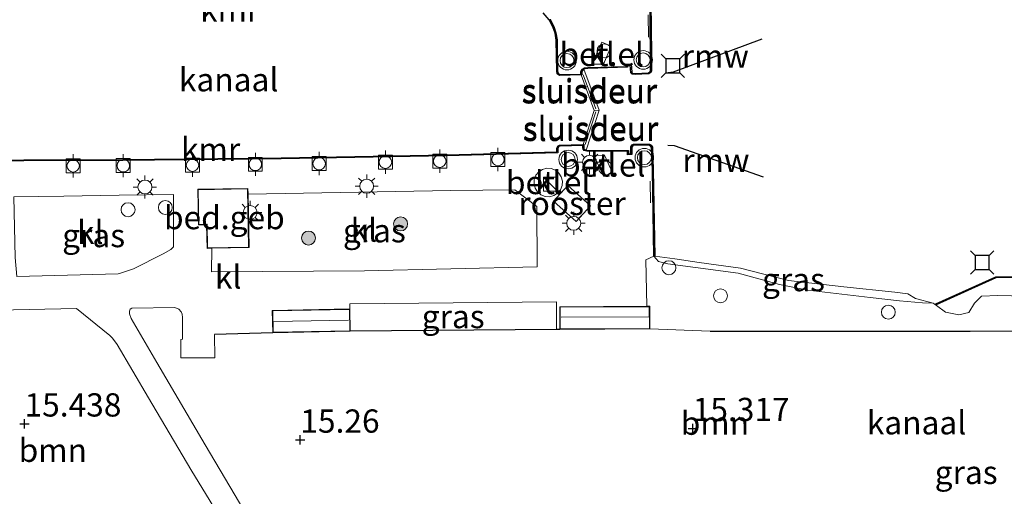
# Model space of a CAD drawing. Units: metres. Extents: x 139997 to 150010, y 389251 to 393751.
# Drawn here: x 142469 to 142575, y 389897 to 389948 of the extents above; entities that cross this region are included whole.
import ezdxf
from ezdxf.enums import TextEntityAlignment as Align

# ---------------------------------------------------------------- set-up
doc = ezdxf.new("R2010")
doc.units = ezdxf.units.M
doc.linetypes.add('IE-TERREINAFSCHEIDING', pattern=[10, 8, -2])
doc.layers.get('0').update_dxf_attribs({"lineweight": 25})
for name, color, linetype, lineweight in [('B-ME-AL-OVERIG-S-B1', 7, 'Continuous', 18), ('B-ME-GR-BOOM-GV-B6', 93, 'Continuous', 18), ('B-ME-GR-BOOM-S-B1', 93, 'Continuous', 18), ('B-ME-GW-HOOGTEPUNT-S-B1', 10, 'Continuous', 25), ('B-ME-GW-KRUINLIJN-L-B1', 93, 'Continuous', 18), ('B-ME-IE-GRASLAND-GV-B6', 93, 'Continuous', 18), ('B-ME-IE-INRICHTINGSELEMENT-GV-B6', 253, 'Continuous', 18), ('B-ME-IE-INRICHTINGSELEMENT-S-B1', 253, 'Continuous', 18), ('B-ME-IE-MEUBILAIR_WEGMEUBILAIR-LICHTMAST-S-B1', 8, 'Continuous', 18), ('B-ME-IE-TERREINAFSCHEIDING-HAAG-L-B1', 10, 'Continuous', 25), ('B-ME-IE-TERREINAFSCHEIDING-RASTERHEKWERK-L-B1', 8, 'IE-TERREINAFSCHEIDING', 18), ('B-ME-KG-KADASTRAAL-DAKRAND-L-B1', 13, 'Continuous', 18), ('B-ME-KG-KADASTRAAL-NOKLIJN-L-B1', 13, 'Continuous', 18), ('B-ME-KW-REMMINGWERK-L-B1', 10, 'Continuous', 25), ('B-ME-KW-SLUIS-GV-B6', 173, 'Continuous', 18), ('B-ME-KW-SLUIS-L-B1', 173, 'Continuous', 18), ('B-ME-OB-BESCHOEIING-GV-B6', 10, 'Continuous', 25), ('B-ME-OB-WATERLIJN-L-B1', 133, 'OB-WATERLIJN', 18), ('B-ME-OG-BEBOUWING-GV-B6', 173, 'Continuous', 18), ('B-ME-OG-WATER-GV-B6', 153, 'Continuous', 18), ('B-ME-VH-VERH_SOORT-GV-B6', 8, 'Continuous', 18), ('B-ME-VH-VERH_SOORT-KLINKERS-GV-B6', 8, 'IE-TERREINAFSCHEIDING-NATUURLIJK-HOUTWAL', 18), ('B-ME-VV-AFMEERCONSTRUCTIE-S-B1', 10, 'Continuous', 25), ('B-ME-VV-BOLDER-S-B1', 213, 'Continuous', 18), ('B-ME-VV-KADEMUUR-GV-B6', 10, 'Continuous', 25), ('B-ME-VW-MEUBILAIR_WEGMEUBILAIR-VERKEERSLICHT-S-B1', 13, 'Continuous', 18)]:
    doc.layers.add(name, color=color, linetype=linetype, lineweight=lineweight)
doc.styles.add('NLCS-ISO', font='NLCS-ISO.TTF')
doc.linetypes.add('IE-TERREINAFSCHEIDING-NATUURLIJK-HOUTWAL', pattern='A,7,-1.5,[67,NLCS.SHX,S=0.75,R=45,X=0,Y=0],-1.5,7,-1.5,[70,NLCS.SHX,S=0.75,R=0,X=0,Y=0],-1.5', length=20)
doc.linetypes.add('OB-WATERLIJN', pattern='A,10,[32,NLCS.SHX,S=2,R=0,X=0,Y=0],-12', length=22)

# ---------------------------------------------------------------- blocks, each defined once
blk = doc.blocks.new('dtb')
blk.add_circle((0, 0), 0.75)
blk = doc.blocks.new('bolder')
for p, q in [((-0.75, 0), (-1.25, 0)), ((-0.75, 0.75), (-0.75, -0.75)), ((0.75, 0.75), (-0.75, 0.75)), ((0.75, -0.75), (0.75, 0.75)), ((0.75, 0), (1.25, 0)), ((-0.75, -0.75), (0.75, -0.75))]:
    blk.add_line(p, q)
blk.add_circle((0, 0), 0.673)
blk = doc.blocks.new('kast')
blk.add_line((-0.75, -0.75), (0.75, 0.75))
blk.add_lwpolyline([(-0.75, 0.75), (0.75, 0.75), (0.75, -0.75), (-0.75, -0.75)], close=True)
blk = doc.blocks.new('meerstoel')
for p, q in [((-1.25, 1.25), (-0.75, 0.75)), ((0.75, 0.75), (1.25, 1.25)), ((-0.75, 0.75), (-0.75, -0.75)), ((0.75, 0.75), (-0.75, 0.75)), ((0.75, -0.75), (0.75, 0.75)), ((-0.75, -0.75), (-1.25, -1.25)), ((-0.75, -0.75), (0.75, -0.75)), ((0.75, -0.75), (1.25, -1.25))]:
    blk.add_line(p, q)
blk = doc.blocks.new('verkeerslicht')
for radius in [1, 0.75]:
    blk.add_circle((0, 0), radius)
blk = doc.blocks.new('boom')
blk.add_hatch(color=256).paths.add_polyline_path([(-0.75, 0, 1), (0.75, 0, 1)])
blk.add_circle((0, 0), 0.75)
blk = doc.blocks.new('hoogtepunt')
for p, q in [((-0.5, 0), (0.5, 0)), ((0, 0.5), (0, -0.5))]:
    blk.add_line(p, q)
blk = doc.blocks.new('lantaarnpaal')
for p, q in [((0, 0.75), (0, 1.25)), ((-0.75, 0), (-1.25, 0)), ((-0.88, 0.88), (-0.53, 0.53)), ((0.53, 0.53), (0.88, 0.88)), ((0.75, 0), (1.25, 0)), ((-0.53, -0.53), (-0.88, -0.88)), ((0, -0.75), (0, -1.25)), ((0.53, -0.53), (0.88, -0.88))]:
    blk.add_line(p, q)
blk.add_circle((0, 0), 0.75)

msp = doc.modelspace()

# ---------------------------------------------------------------- linework, layer by layer
at = {"layer": 'B-ME-GR-BOOM-GV-B6'}
for points in [[(142493.981, 389893.346, 15.256), (142488.679, 389902.308, 15.309), (142483.486, 389911.15, 15.349), (142480.735, 389915.907, 15.385), (142480.551, 389916.401, 15.385), (142480.557, 389916.695, 15.385), (142480.62, 389916.913, 15.389), (142480.785, 389917.019, 15.389), (142485.412, 389917.091, 15.405), (142485.848, 389916.912, 15.417), (142486.112, 389916.62, 15.417), (142486.218, 389916.346, 15.413), (142486.264, 389916.008, 15.425), (142486.242, 389913.664, 15.268), (142486.065, 389913.647, 15.268), (142486.077, 389911.653, 15.272), (142489.722, 389911.667, 15.421), (142489.675, 389914.192, 15.333), (142495.944, 389914.363, 15.333), (142504.282, 389914.522, 15.333), (142526.443, 389914.723, 15.384), (142526.803, 389914.726, 15.385), (142536.479, 389914.78, 15.385), (142542.953, 389914.549, 15.353), (142570.885, 389914.548, 15.377), (142594.266, 389914.656, 15.377)], [(142464.635, 389916.76, 15.454), (142474.852, 389916.963, 15.425), (142478.438, 389914.056, 15.417), (142478.722, 389913.784, 15.442), (142479.221, 389913.098, 15.425), (142482.607, 389907.363, 15.357), (142487.152, 389899.677, 15.333), (142489.207, 389896.254, 15.276), (142491.209, 389892.894, 15.297), (142487.661, 389892.756, 15.353), (142487.558, 389888.534, 15.381), (142487.543, 389887.083, 15.329), (142487.234, 389887.064, 15.329), (142478.246, 389886.614, 15.329), (142477.128, 389891.436, 15.446), (142476.973, 389894.48, 15.619), (142476.785, 389894.878, 15.587), (142476.374, 389894.96, 15.534), (142469.112, 389894.864, 15.385), (142463.76, 389894.139, 15.442)]]:
    msp.add_polyline3d(points, dxfattribs=at)
at = {"layer": 'B-ME-GW-KRUINLIJN-L-B1'}
msp.add_polyline3d([(142566.92, 389917.557, 15.016), (142565.788, 389917.578, 15.268), (142563.322, 389917.785, 15.301), (142560.146, 389918.141, 15.297), (142553.435, 389918.958, 15.301), (142550.398, 389919.564, 15.309), (142545.972, 389920.754, 15.345), (142541.365, 389921.371, 15.353), (142538.41, 389921.776, 15.401), (142537.393, 389922.036, 15.401), (142536.903, 389922.596, 15.49)], dxfattribs=at)
at = {"layer": 'B-ME-IE-GRASLAND-GV-B6'}
for points in [[(142493.294, 389929.27, 15.373), (142515.09, 389929.643, 15.401), (142521.957, 389929.741, 15.45), (142524.324, 389927.922, 15.47), (142524.351, 389921.462, 15.365), (142505.825, 389921.032, 15.333), (142489.381, 389920.913, 15.353), (142489.388, 389923.438, 15.373), (142493.405, 389923.515, 15.373), (142493.294, 389929.27, 15.373)], [(142473.512, 389929.053, 15.443), (142479.436, 389929.14, 15.441), (142485.279, 389929.226, 15.438), (142485.264, 389923.599, 15.349), (142485.008, 389923.299, 15.349), (142484.165, 389922.863, 15.345), (142480.997, 389921.249, 15.357), (142479.698, 389920.806, 15.353), (142479.341, 389920.699, 15.353), (142468.439, 389920.396, 15.385), (142468.274, 389922.461, 15.369), (142468.114, 389928.973, 15.446), (142473.512, 389929.053, 15.443)], [(142536.145, 389917.206, 15.385), (142536.043, 389922.197, 15.438), (142536.903, 389922.596, 15.49), (142537.393, 389922.036, 15.401), (142538.41, 389921.776, 15.401), (142541.365, 389921.371, 15.353), (142545.972, 389920.754, 15.345), (142550.398, 389919.564, 15.309), (142553.435, 389918.958, 15.301), (142560.146, 389918.141, 15.297), (142563.322, 389917.785, 15.301), (142565.788, 389917.578, 15.268), (142566.92, 389917.557, 15.016), (142567.038, 389917.47, 15.024), (142567.27, 389917.3, 15.024), (142568.251, 389916.582, 15.016), (142569.691, 389916.305, 15.016), (142570.74, 389916.557, 15.016), (142571.347, 389917.535, 15.016), (142572.132, 389918.297, 15.016), (142573.855, 389918.36, 15.016), (142578.303, 389918.25, 15.016)], [(142536.903, 389922.596, 15.49), (142537.003, 389922.598, 15.015), (142539.144, 389922.312, 15.012), (142541.78, 389921.929, 15.016), (142546.227, 389921.295, 15.016), (142551.386, 389919.997, 15.02), (142557.328, 389919.292, 15.02), (142562.793, 389918.741, 15.02), (142564.187, 389918.564, 15.02), (142565.02, 389918.053, 15.02), (142566.92, 389917.557, 15.016), (142565.788, 389917.578, 15.268), (142563.322, 389917.785, 15.301), (142560.146, 389918.141, 15.297), (142553.435, 389918.958, 15.301), (142550.398, 389919.564, 15.309), (142545.972, 389920.754, 15.345), (142541.365, 389921.371, 15.353), (142538.41, 389921.776, 15.401), (142537.393, 389922.036, 15.401), (142536.903, 389922.596, 15.49)], [(142504.236, 389916.918, 15.333), (142504.232, 389917.478, 15.337), (142526.432, 389917.688, 15.409), (142526.443, 389914.723, 15.384), (142504.282, 389914.522, 15.333), (142504.236, 389916.918, 15.333)], [(142594.266, 389914.656, 15.377), (142570.885, 389914.548, 15.377), (142542.953, 389914.549, 15.353), (142536.479, 389914.78, 15.385), (142536.465, 389917.208, 15.385), (142536.145, 389917.206, 15.385)]]:
    msp.add_polyline3d(points, dxfattribs=at)
at = {"layer": 'B-ME-IE-INRICHTINGSELEMENT-GV-B6'}
msp.add_polyline3d([(142527.661, 389930.206, 15.498), (142530.096, 389928.016, 15.498), (142528.571, 389926.32, 15.498), (142526.136, 389928.51, 15.498), (142527.661, 389930.206, 15.498)], dxfattribs=at)
at = {"layer": 'B-ME-IE-TERREINAFSCHEIDING-HAAG-L-B1'}
msp.add_line((142495.944, 389914.363, 15.333), (142489.675, 389914.192, 15.333), dxfattribs=at)
for points in [[(142526.803, 389914.726, 15.385), (142526.443, 389914.723, 15.384), (142504.282, 389914.522, 15.333)], [(142542.953, 389914.549, 15.353), (142570.885, 389914.548, 15.377), (142594.266, 389914.656, 15.377), (142610.342, 389914.572, 15.329), (142610.952, 389914.31, 15.329), (142611.139, 389913.948, 15.337), (142611.655, 389908.574, 15.353)]]:
    msp.add_polyline3d(points, dxfattribs=at)
at = {"layer": 'B-ME-IE-TERREINAFSCHEIDING-RASTERHEKWERK-L-B1'}
for p, q in [((142536.3, 389948.532, 15.442), (142536.314, 389946.144, 15.442)), ((142536.492, 389930.65, 15.51), (142536.53, 389928.326, 15.51)), ((142473.512, 389929.053, 15.443), (142479.436, 389929.14, 15.441))]:
    msp.add_line(p, q, dxfattribs=at)
msp.add_polyline3d([(142489.675, 389914.192, 15.333), (142489.722, 389911.667, 15.421), (142486.077, 389911.653, 15.272), (142486.065, 389913.647, 15.268)], dxfattribs=at)
at = {"layer": 'B-ME-KG-KADASTRAAL-DAKRAND-L-B1'}
for points in [[(142487.948, 389929.73, 19.179), (142493.234, 389929.832, 19.179), (142493.355, 389923.561, 19.179), (142488.936, 389923.476, 19.179), (142488.887, 389926.029, 19.179), (142488.02, 389926.012, 19.179), (142487.948, 389929.73, 19.179)], [(142526.838, 389917.102, 17.6), (142536.414, 389917.156, 17.6), (142536.428, 389914.828, 17.6), (142526.852, 389914.774, 17.6), (142526.838, 389917.102, 17.6)], [(142495.947, 389916.711, 17.266), (142504.185, 389916.868, 17.266), (142504.229, 389914.572, 17.266), (142495.991, 389914.415, 17.266), (142495.947, 389916.711, 17.266)]]:
    msp.add_polyline3d(points, dxfattribs=at)
at = {"layer": 'B-ME-KG-KADASTRAAL-NOKLIJN-L-B1'}
for p, q in [((142526.961, 389916.024, 18.773), (142536.302, 389916.06, 18.773)), ((142496.079, 389915.576, 18.229), (142504.073, 389915.721, 18.225))]:
    msp.add_line(p, q, dxfattribs=at)
at = {"layer": 'B-ME-KW-REMMINGWERK-L-B1'}
for points in [[(142538.447, 389942.334, 15.703), (142539.031, 389942.414, 15.901), (142548.535, 389945.967, 15.901)], [(142548.693, 389931.082, 15.989), (142539.135, 389934.472, 15.989), (142538.41, 389934.496, 15.699)]]:
    msp.add_polyline3d(points, dxfattribs=at)
at = {"layer": 'B-ME-KW-SLUIS-GV-B6'}
for points in [[(142530.497, 389938.264, 12.5), (142529.089, 389942.074, 12.5), (142529.153, 389942.076, 15.015), (142529.15, 389942.432, 15.015), (142529.304, 389942.653, 15.015), (142529.392, 389942.696, 15.015), (142531.026, 389938.274, 15.015), (142530.497, 389938.264, 12.5)], [(142530.497, 389938.264, 12.5), (142531.026, 389938.274, 15.015), (142529.631, 389934.002, 15.015), (142529.478, 389934.045, 15.015), (142529.391, 389934.137, 15.015), (142529.368, 389934.26, 15.015), (142529.367, 389934.6, 15.015), (142529.299, 389934.596, 12.5), (142530.497, 389938.264, 12.5)]]:
    msp.add_polyline3d(points, dxfattribs=at)
at = {"layer": 'B-ME-KW-SLUIS-L-B1'}
for p, q in [((142530.654, 389938.418, 15.438), (142529.295, 389942.095, 15.438)), ((142529.53, 389934.591, 15.438), (142530.674, 389938.097, 15.438))]:
    msp.add_line(p, q, dxfattribs=at)
at = {"layer": 'B-ME-OB-BESCHOEIING-GV-B6'}
msp.add_polyline3d([(142567.198, 389917.46, 15.021), (142573.641, 389920.371, 15.021), (142596.765, 389920.477, 15.018), (142614.603, 389920.605, 15.022), (142631.932, 389920.669, 15.019), (142633.258, 389919.785, 15.025), (142633.202, 389919.701, 15.025), (142631.902, 389920.569, 15.019), (142614.603, 389920.505, 15.022), (142596.765, 389920.377, 15.018), (142573.663, 389920.271, 15.021), (142567.24, 389917.368, 15.021), (142567.198, 389917.46, 15.021)], dxfattribs=at)
at = {"layer": 'B-ME-OB-WATERLIJN-L-B1'}
for p, q in [((142528.029, 389934.558, 12.5), (142529.299, 389934.596, 12.5)), ((142529.631, 389934.002, 15.015), (142530.875, 389933.971, 15.015)), ((142567.198, 389917.46, 15.021), (142567.24, 389917.368, 15.021))]:
    msp.add_line(p, q, dxfattribs=at)
for points in [[(142529.392, 389942.696, 15.015), (142529.471, 389942.739, 15.015), (142529.808, 389942.774, 15.015), (142534.066, 389942.903, 15.015), (142534.064, 389943.151, 15.015), (142534.373, 389943.152, 15.015), (142534.435, 389942.319, 15.015), (142534.576, 389942.151, 15.015), (142534.902, 389942.124, 15.015), (142536.358, 389942.186, 15.015), (142536.57, 389942.333, 15.015), (142536.657, 389942.527, 15.015), (142536.642, 389944.329, 15.015), (142536.56, 389952.59, 15.015)], [(142525.021, 389948.747, 12.5), (142525.662, 389948.013, 12.5), (142526.053, 389947.252, 12.5), (142526.282, 389946.562, 12.5), (142526.416, 389945.829, 12.5), (142526.464, 389942.487, 12.5), (142526.515, 389942.192, 12.5), (142526.782, 389942.01, 12.5), (142529.089, 389942.074, 12.5)], [(142529.631, 389934.002, 15.015), (142531.026, 389938.274, 15.015), (142529.392, 389942.696, 15.015)], [(142529.299, 389934.596, 12.5), (142530.497, 389938.264, 12.5), (142529.089, 389942.074, 12.5)], [(142466.38, 389932.91, 12.5), (142469.185, 389932.935, 12.5), (142479.846, 389932.995, 12.5), (142496.867, 389933.166, 12.5), (142514.647, 389933.486, 12.5), (142526.485, 389933.813, 12.5), (142526.486, 389934.195, 12.5), (142526.611, 389934.447, 12.5), (142526.765, 389934.525, 12.5), (142528.029, 389934.558, 12.5)], [(142530.875, 389933.971, 15.015), (142534.175, 389933.94, 15.015), (142534.177, 389933.604, 15.015), (142534.422, 389933.605, 15.015), (142534.432, 389934.361, 15.015), (142534.571, 389934.545, 15.015), (142534.726, 389934.618, 15.015), (142536.431, 389934.628, 15.015), (142536.63, 389934.51, 15.015), (142536.75, 389934.319, 15.015), (142536.842, 389931.842, 15.015), (142537.003, 389922.598, 15.015)], [(142537.003, 389922.598, 15.015), (142539.144, 389922.312, 15.012), (142541.78, 389921.929, 15.016), (142546.227, 389921.295, 15.016), (142551.386, 389919.997, 15.02), (142557.328, 389919.292, 15.02), (142562.793, 389918.741, 15.02), (142564.187, 389918.564, 15.02), (142565.02, 389918.053, 15.02), (142566.92, 389917.557, 15.016), (142567.038, 389917.47, 15.024), (142567.27, 389917.3, 15.024), (142568.251, 389916.582, 15.016), (142569.691, 389916.305, 15.016), (142570.74, 389916.557, 15.016), (142571.347, 389917.535, 15.016), (142572.132, 389918.297, 15.016), (142573.855, 389918.36, 15.016), (142578.303, 389918.25, 15.016)], [(142567.198, 389917.46, 15.021), (142573.641, 389920.371, 15.021), (142596.765, 389920.477, 15.018), (142614.603, 389920.605, 15.022), (142631.932, 389920.669, 15.019), (142633.258, 389919.785, 15.025)], [(142567.24, 389917.368, 15.021), (142573.663, 389920.271, 15.021), (142596.765, 389920.377, 15.018), (142614.603, 389920.505, 15.022), (142631.902, 389920.569, 15.019), (142633.202, 389919.701, 15.025)]]:
    msp.add_polyline3d(points, dxfattribs=at)
at = {"layer": 'B-ME-OG-BEBOUWING-GV-B6'}
for points in [[(142493.294, 389929.27, 15.373), (142493.405, 389923.515, 15.373), (142489.388, 389923.438, 15.373), (142488.886, 389923.428, 15.373), (142488.837, 389925.981, 15.373), (142487.97, 389925.964, 15.373), (142487.896, 389929.782, 15.373), (142493.282, 389929.886, 15.373), (142493.294, 389929.27, 15.373)], [(142536.145, 389917.206, 15.385), (142536.465, 389917.208, 15.385), (142536.479, 389914.78, 15.385), (142526.803, 389914.726, 15.385), (142526.789, 389917.154, 15.385), (142536.145, 389917.206, 15.385)], [(142504.236, 389916.918, 15.333), (142504.282, 389914.522, 15.333), (142495.944, 389914.363, 15.333), (142495.898, 389916.759, 15.333), (142504.236, 389916.918, 15.333)]]:
    msp.add_polyline3d(points, dxfattribs=at)
at = {"layer": 'B-ME-OG-WATER-GV-B6'}
for points in [[(142578.303, 389918.25, 15.016), (142573.855, 389918.36, 15.016), (142572.132, 389918.297, 15.016), (142571.347, 389917.535, 15.016), (142570.74, 389916.557, 15.016), (142569.691, 389916.305, 15.016), (142568.251, 389916.582, 15.016), (142567.27, 389917.3, 15.024), (142567.038, 389917.47, 15.024), (142566.92, 389917.557, 15.016), (142565.02, 389918.053, 15.02), (142564.187, 389918.564, 15.02), (142562.793, 389918.741, 15.02), (142557.328, 389919.292, 15.02), (142551.386, 389919.997, 15.02), (142546.227, 389921.295, 15.016), (142541.78, 389921.929, 15.016), (142539.144, 389922.312, 15.012), (142537.003, 389922.598, 15.015), (142536.842, 389931.842, 15.015), (142536.75, 389934.319, 15.015), (142536.63, 389934.51, 15.015), (142536.431, 389934.628, 15.015), (142534.726, 389934.618, 15.015), (142534.571, 389934.545, 15.015), (142534.432, 389934.361, 15.015), (142534.422, 389933.605, 15.015), (142534.177, 389933.604, 15.015), (142534.175, 389933.94, 15.015), (142530.875, 389933.971, 15.015), (142529.631, 389934.002, 15.015), (142531.026, 389938.274, 15.015), (142529.392, 389942.696, 15.015), (142529.471, 389942.739, 15.015), (142529.808, 389942.774, 15.015), (142534.066, 389942.903, 15.015), (142534.064, 389943.151, 15.015), (142534.373, 389943.152, 15.015), (142534.435, 389942.319, 15.015), (142534.576, 389942.151, 15.015), (142534.902, 389942.124, 15.015), (142536.358, 389942.186, 15.015), (142536.57, 389942.333, 15.015), (142536.657, 389942.527, 15.015), (142536.642, 389944.329, 15.015), (142536.56, 389952.59, 15.015)], [(142525.021, 389948.747, 12.5), (142525.662, 389948.013, 12.5), (142526.053, 389947.252, 12.5), (142526.282, 389946.562, 12.5), (142526.416, 389945.829, 12.5), (142526.464, 389942.487, 12.5), (142526.515, 389942.192, 12.5), (142526.782, 389942.01, 12.5), (142529.089, 389942.074, 12.5), (142530.497, 389938.264, 12.5)], [(142530.497, 389938.264, 12.5), (142529.299, 389934.596, 12.5), (142528.029, 389934.558, 12.5), (142526.765, 389934.525, 12.5), (142526.611, 389934.447, 12.5), (142526.486, 389934.195, 12.5), (142526.485, 389933.813, 12.5), (142514.647, 389933.486, 12.5), (142496.867, 389933.166, 12.5), (142479.846, 389932.995, 12.5), (142469.185, 389932.935, 12.5), (142466.38, 389932.91, 12.5)], [(142567.198, 389917.46, 15.021), (142567.24, 389917.368, 15.021), (142573.663, 389920.271, 15.021), (142596.765, 389920.377, 15.018), (142614.603, 389920.505, 15.022), (142631.902, 389920.569, 15.019), (142633.202, 389919.701, 15.025), (142633.258, 389919.785, 15.025), (142631.932, 389920.669, 15.019), (142614.603, 389920.605, 15.022), (142596.765, 389920.477, 15.018), (142573.641, 389920.371, 15.021), (142567.198, 389917.46, 15.021)]]:
    msp.add_polyline3d(points, dxfattribs=at)
at = {"layer": 'B-ME-VH-VERH_SOORT-GV-B6'}
for points in [[(142530.253, 389943.235, 15.466), (142531.319, 389945.594, 15.466), (142532.328, 389945.153, 15.466), (142531.49, 389943.235, 15.466), (142530.253, 389943.235, 15.466)], [(142531.613, 389933.436, 15.51), (142532.458, 389931.564, 15.51), (142531.518, 389931.147, 15.51), (142530.458, 389933.409, 15.51), (142531.613, 389933.436, 15.51)], [(142525.403, 389932.037, 15.466), (142525.881, 389932.007, 15.466), (142526.326, 389931.831, 15.466), (142526.695, 389931.526, 15.466), (142526.952, 389931.122, 15.466), (142527.072, 389930.658, 15.466), (142527.042, 389930.18, 15.466), (142526.866, 389929.735, 15.466), (142526.561, 389929.366, 15.466), (142526.157, 389929.109, 15.466), (142525.693, 389928.989, 15.466), (142525.215, 389929.019, 15.466), (142524.77, 389929.195, 15.466), (142524.401, 389929.5, 15.466), (142524.144, 389929.904, 15.466), (142524.024, 389930.368, 15.466), (142524.054, 389930.846, 15.466), (142524.23, 389931.291, 15.466), (142524.535, 389931.66, 15.466), (142524.939, 389931.917, 15.466), (142525.403, 389932.037, 15.466)]]:
    msp.add_polyline3d(points, dxfattribs=at)
at = {"layer": 'B-ME-VH-VERH_SOORT-KLINKERS-GV-B6'}
for points in [[(142536.449, 389953.728, 15.425), (142536.542, 389944.328, 15.425), (142536.557, 389942.548, 15.425), (142536.49, 389942.399, 15.425), (142536.325, 389942.285, 15.425), (142534.904, 389942.224, 15.425), (142534.626, 389942.247, 15.425), (142534.532, 389942.359, 15.425), (142534.466, 389943.253, 15.425), (142533.963, 389943.25, 15.425), (142533.965, 389943, 15.425), (142529.801, 389942.874, 15.425), (142529.442, 389942.836, 15.425), (142529.201, 389942.713, 15.425), (142529.05, 389942.459, 15.425), (142529.052, 389942.173, 15.425), (142526.812, 389942.111, 15.425), (142526.606, 389942.251, 15.425), (142526.564, 389942.496, 15.425), (142526.516, 389945.839, 15.425), (142526.379, 389946.587, 15.425), (142526.145, 389947.291, 15.425), (142525.745, 389948.07, 15.425)], [(142531.319, 389945.594, 15.466), (142530.253, 389943.235, 15.466), (142531.49, 389943.235, 15.466), (142532.328, 389945.153, 15.466), (142531.319, 389945.594, 15.466)], [(142466.379, 389932.81, 15.49), (142469.186, 389932.835, 15.49), (142479.847, 389932.895, 15.49), (142496.868, 389933.066, 15.49), (142514.649, 389933.386, 15.49), (142526.585, 389933.716, 15.49), (142526.586, 389934.171, 15.49), (142526.686, 389934.373, 15.49), (142526.79, 389934.426, 15.49), (142528.059, 389934.459, 15.49), (142529.267, 389934.497, 15.425), (142529.268, 389934.251, 15.425), (142529.298, 389934.09, 15.425), (142529.427, 389933.954, 15.425), (142529.685, 389933.899, 15.425), (142530.855, 389933.872, 15.49), (142534.076, 389933.841, 15.49), (142534.078, 389933.503, 15.49), (142534.521, 389933.506, 15.49), (142534.532, 389934.327, 15.49), (142534.636, 389934.465, 15.49), (142534.749, 389934.518, 15.49), (142536.404, 389934.528, 15.49), (142536.558, 389934.436, 15.49), (142536.651, 389934.288, 15.49), (142536.742, 389931.839, 15.49), (142536.903, 389922.596, 15.49), (142536.043, 389922.197, 15.438), (142536.145, 389917.206, 15.385), (142526.789, 389917.154, 15.385), (142526.803, 389914.726, 15.385), (142526.443, 389914.723, 15.384), (142526.432, 389917.688, 15.409), (142504.232, 389917.478, 15.337), (142504.236, 389916.918, 15.333), (142495.898, 389916.759, 15.333), (142495.944, 389914.363, 15.333), (142489.675, 389914.192, 15.333), (142489.722, 389911.667, 15.421), (142486.077, 389911.653, 15.272), (142486.065, 389913.647, 15.268), (142486.242, 389913.664, 15.268), (142486.264, 389916.008, 15.425), (142486.218, 389916.346, 15.413), (142486.112, 389916.62, 15.417), (142485.848, 389916.912, 15.417), (142485.412, 389917.091, 15.405), (142480.785, 389917.019, 15.389), (142480.62, 389916.913, 15.389), (142480.557, 389916.695, 15.385), (142480.551, 389916.401, 15.385), (142480.735, 389915.907, 15.385), (142483.486, 389911.15, 15.349), (142488.679, 389902.308, 15.309), (142493.981, 389893.346, 15.256)], [(142530.458, 389933.409, 15.51), (142531.518, 389931.147, 15.51), (142532.458, 389931.564, 15.51), (142531.613, 389933.436, 15.51), (142530.458, 389933.409, 15.51)], [(142525.881, 389932.007, 15.466), (142525.403, 389932.037, 15.466), (142524.939, 389931.917, 15.466), (142524.535, 389931.66, 15.466), (142524.23, 389931.291, 15.466), (142524.054, 389930.846, 15.466), (142524.024, 389930.368, 15.466), (142524.144, 389929.904, 15.466), (142524.401, 389929.5, 15.466), (142524.77, 389929.195, 15.466), (142525.215, 389929.019, 15.466), (142525.693, 389928.989, 15.466), (142526.157, 389929.109, 15.466), (142526.561, 389929.366, 15.466), (142526.866, 389929.735, 15.466), (142527.042, 389930.18, 15.466), (142527.072, 389930.658, 15.466), (142526.952, 389931.122, 15.466), (142526.695, 389931.526, 15.466), (142526.326, 389931.831, 15.466), (142525.881, 389932.007, 15.466)], [(142524.324, 389927.922, 15.47), (142521.957, 389929.741, 15.45), (142515.09, 389929.643, 15.401), (142493.294, 389929.27, 15.373), (142493.282, 389929.886, 15.373), (142487.896, 389929.782, 15.373), (142487.97, 389925.964, 15.373), (142488.837, 389925.981, 15.373), (142488.886, 389923.428, 15.373), (142489.388, 389923.438, 15.373), (142489.381, 389920.913, 15.353), (142505.825, 389921.032, 15.333), (142524.351, 389921.462, 15.365), (142524.324, 389927.922, 15.47)], [(142485.008, 389923.299, 15.349), (142485.264, 389923.599, 15.349), (142485.279, 389929.226, 15.438), (142479.436, 389929.14, 15.441), (142473.512, 389929.053, 15.443), (142468.114, 389928.973, 15.446), (142468.274, 389922.461, 15.369), (142468.439, 389920.396, 15.385), (142479.341, 389920.699, 15.353), (142479.698, 389920.806, 15.353), (142480.997, 389921.249, 15.357), (142484.165, 389922.863, 15.345), (142485.008, 389923.299, 15.349)], [(142489.207, 389896.254, 15.276), (142487.152, 389899.677, 15.333), (142482.607, 389907.363, 15.357), (142479.221, 389913.098, 15.425), (142478.722, 389913.784, 15.442), (142478.438, 389914.056, 15.417), (142474.852, 389916.963, 15.425), (142464.635, 389916.76, 15.454)]]:
    msp.add_polyline3d(points, dxfattribs=at)
at = {"layer": 'B-ME-VV-KADEMUUR-GV-B6'}
for points in [[(142525.745, 389948.07, 15.425), (142526.145, 389947.291, 15.425), (142526.379, 389946.587, 15.425), (142526.516, 389945.839, 15.425), (142526.564, 389942.496, 15.425), (142526.606, 389942.251, 15.425), (142526.812, 389942.111, 15.425), (142529.052, 389942.173, 15.425), (142529.05, 389942.459, 15.425), (142529.201, 389942.713, 15.425), (142529.442, 389942.836, 15.425), (142529.801, 389942.874, 15.425), (142533.965, 389943, 15.425), (142533.963, 389943.25, 15.425), (142534.466, 389943.253, 15.425), (142534.532, 389942.359, 15.425), (142534.626, 389942.247, 15.425), (142534.904, 389942.224, 15.425), (142536.325, 389942.285, 15.425), (142536.49, 389942.399, 15.425), (142536.557, 389942.548, 15.425), (142536.542, 389944.328, 15.425), (142536.449, 389953.728, 15.425)], [(142536.56, 389952.59, 15.015), (142536.642, 389944.329, 15.015), (142536.657, 389942.527, 15.015), (142536.57, 389942.333, 15.015), (142536.358, 389942.186, 15.015), (142534.902, 389942.124, 15.015), (142534.576, 389942.151, 15.015), (142534.435, 389942.319, 15.015), (142534.373, 389943.152, 15.015), (142534.064, 389943.151, 15.015), (142534.066, 389942.903, 15.015), (142529.808, 389942.774, 15.015), (142529.471, 389942.739, 15.015), (142529.392, 389942.696, 15.015), (142529.304, 389942.653, 15.015), (142529.15, 389942.432, 15.015), (142529.153, 389942.076, 15.015), (142529.089, 389942.074, 12.5), (142526.782, 389942.01, 12.5), (142526.515, 389942.192, 12.5), (142526.464, 389942.487, 12.5), (142526.416, 389945.829, 12.5), (142526.282, 389946.562, 12.5), (142526.053, 389947.252, 12.5), (142525.662, 389948.013, 12.5), (142525.021, 389948.747, 12.5)], [(142529.299, 389934.596, 12.5), (142529.367, 389934.6, 15.015), (142529.368, 389934.26, 15.015), (142529.391, 389934.137, 15.015), (142529.478, 389934.045, 15.015), (142529.631, 389934.002, 15.015), (142530.875, 389933.971, 15.015), (142534.175, 389933.94, 15.015), (142534.177, 389933.604, 15.015), (142534.422, 389933.605, 15.015), (142534.432, 389934.361, 15.015), (142534.571, 389934.545, 15.015), (142534.726, 389934.618, 15.015), (142536.431, 389934.628, 15.015), (142536.63, 389934.51, 15.015), (142536.75, 389934.319, 15.015), (142536.842, 389931.842, 15.015), (142537.003, 389922.598, 15.015), (142536.903, 389922.596, 15.49), (142536.742, 389931.839, 15.49), (142536.651, 389934.288, 15.49), (142536.558, 389934.436, 15.49), (142536.404, 389934.528, 15.49), (142534.749, 389934.518, 15.49), (142534.636, 389934.465, 15.49), (142534.532, 389934.327, 15.49), (142534.521, 389933.506, 15.49), (142534.078, 389933.503, 15.49), (142534.076, 389933.841, 15.49), (142530.855, 389933.872, 15.49), (142529.685, 389933.899, 15.425), (142529.427, 389933.954, 15.425), (142529.298, 389934.09, 15.425), (142529.268, 389934.251, 15.425), (142529.267, 389934.497, 15.425), (142528.059, 389934.459, 15.49), (142526.79, 389934.426, 15.49), (142526.686, 389934.373, 15.49), (142526.586, 389934.171, 15.49), (142526.585, 389933.716, 15.49), (142514.649, 389933.386, 15.49), (142496.868, 389933.066, 15.49), (142479.847, 389932.895, 15.49), (142469.186, 389932.835, 15.49), (142466.379, 389932.81, 15.49)], [(142466.38, 389932.91, 12.5), (142469.185, 389932.935, 12.5), (142479.846, 389932.995, 12.5), (142496.867, 389933.166, 12.5), (142514.647, 389933.486, 12.5), (142526.485, 389933.813, 12.5), (142526.486, 389934.195, 12.5), (142526.611, 389934.447, 12.5), (142526.765, 389934.525, 12.5), (142528.029, 389934.558, 12.5), (142529.299, 389934.596, 12.5)]]:
    msp.add_polyline3d(points, dxfattribs=at)

# ---------------------------------------------------------------- block references
at = {"layer": 'B-ME-AL-OVERIG-S-B1', "rotation": 90}
for p in [(142531.554, 389944.657, 15.446), (142531.719, 389932.069, 15.446)]:
    msp.add_blockref('dtb', p, dxfattribs=at)
at = {"layer": 'B-ME-GR-BOOM-S-B1', "rotation": 90}
for p in [(142509.69, 389926.062, 15.337), (142499.795, 389924.544, 15.361)]:
    msp.add_blockref('boom', p, dxfattribs=at)
at = {"layer": 'B-ME-GW-HOOGTEPUNT-S-B1', "rotation": 90}
for p in [(142469.271, 389904.576, 15.438), (142469.271, 389904.576, 15.438), (142541.082, 389904.086, 15.317), (142541.082, 389904.086, 15.317), (142498.91, 389902.841, 15.26), (142498.91, 389902.841, 15.26)]:
    msp.add_blockref('hoogtepunt', p, dxfattribs=at)
at = {"layer": 'B-ME-IE-INRICHTINGSELEMENT-S-B1', "rotation": 90}
for name, p in [('kast', (142525.797, 389930.336, 15.516)), ('dtb', (142480.395, 389927.589, 15.341)), ('dtb', (142484.401, 389927.823, 15.377)), ('dtb', (142538.529, 389921.354, 15.458)), ('dtb', (142544.066, 389918.338, 15.454)), ('dtb', (142562.105, 389916.578, 15.325))]:
    msp.add_blockref(name, p, dxfattribs=at)
at = {"layer": 'B-ME-IE-MEUBILAIR_WEGMEUBILAIR-LICHTMAST-S-B1', "rotation": 90}
for p in [(142529.999, 389932.685, 15.421), (142482.213, 389930.029, 15.413), (142506.041, 389930.112, 15.421), (142493.527, 389927.294, 15.494), (142528.29, 389926.125, 15.522)]:
    msp.add_blockref('lantaarnpaal', p, dxfattribs=at)
at = {"layer": 'B-ME-VV-AFMEERCONSTRUCTIE-S-B1', "rotation": 90}
for p in [(142538.947, 389943.062, 15.07), (142572.198, 389921.927, 15.075)]:
    msp.add_blockref('meerstoel', p, dxfattribs=at)
at = {"layer": 'B-ME-VV-BOLDER-S-B1', "rotation": 90}
for p in [(142508.055, 389932.694, 15.478), (142513.895, 389932.81, 15.478), (142520.149, 389932.98, 15.478), (142474.498, 389932.307, 15.478), (142479.883, 389932.327, 15.478), (142487.318, 389932.38, 15.478), (142494.076, 389932.465, 15.478), (142500.931, 389932.546, 15.478)]:
    msp.add_blockref('bolder', p, dxfattribs=at)
at = {"layer": 'B-ME-VW-MEUBILAIR_WEGMEUBILAIR-VERKEERSLICHT-S-B1', "rotation": 90}
for p in [(142527.569, 389943.618, 15.474), (142535.761, 389943.687, 15.494), (142527.693, 389932.985, 15.478), (142535.884, 389933.184, 15.506)]:
    msp.add_blockref('verkeerslicht', p, dxfattribs=at)

# ---------------------------------------------------------------- texts
at = {"layer": 'B-ME-GR-BOOM-GV-B6', "ltscale": 0.2, "style": 'NLCS-ISO'}
for p in [(142543.4638, 389904.6463), (142472.3095, 389901.7326)]:
    msp.add_text('bmn', height=2.5, dxfattribs=at).set_placement(p, align=Align.MIDDLE_CENTER)
at = {"layer": 'B-ME-GW-HOOGTEPUNT-S-B1', "ltscale": 0.2, "style": 'NLCS-ISO'}
for s, p in [('15.438', (142469.271, 389904.576, 15.438)), ('15.438', (142469.271, 389904.576, 15.438)), ('15.317', (142541.082, 389904.086, 15.317)), ('15.317', (142541.082, 389904.086, 15.317)), ('15.26', (142498.91, 389902.841, 15.26)), ('15.26', (142498.91, 389902.841, 15.26))]:
    msp.add_text(s, height=2.5, dxfattribs=at).set_placement(p, align=Align.BOTTOM_LEFT)
at = {"layer": 'B-ME-IE-GRASLAND-GV-B6', "ltscale": 0.2, "style": 'NLCS-ISO'}
for p in [(142476.6965, 389924.811), (142506.866, 389925.327), (142551.9115, 389920.0775), (142515.3375, 389916.105), (142570.4675, 389899.352)]:
    msp.add_text('gras', height=2.5, dxfattribs=at).set_placement(p, align=Align.MIDDLE_CENTER)
at = {"layer": 'B-ME-IE-INRICHTINGSELEMENT-GV-B6', "ltscale": 0.2, "style": 'NLCS-ISO'}
msp.add_text('rooster', height=2.5, dxfattribs=at).set_placement((142528.116, 389928.263), align=Align.MIDDLE_CENTER)
at = {"layer": 'B-ME-KW-REMMINGWERK-L-B1', "ltscale": 0.2, "style": 'NLCS-ISO'}
for p in [(142543.5061, 389944.0908), (142543.5708, 389932.8909)]:
    msp.add_text('rmw', height=2.5, dxfattribs=at).set_placement(p, align=Align.MIDDLE_CENTER)
at = {"layer": 'B-ME-KW-SLUIS-GV-B6', "ltscale": 0.2, "style": 'NLCS-ISO'}
for p in [(142529.9918, 389940.3903), (142530.1036, 389936.2133)]:
    msp.add_text('sluisdeur', height=2.5, dxfattribs=at).set_placement(p, align=Align.MIDDLE_CENTER)
at = {"layer": 'B-ME-KW-SLUIS-L-B1', "ltscale": 0.2, "style": 'NLCS-ISO'}
for p in [(142529.9745, 389940.2565), (142530.102, 389936.344)]:
    msp.add_text('sluisdeur', height=2.5, dxfattribs=at).set_placement(p, align=Align.MIDDLE_CENTER)
at = {"layer": 'B-ME-OG-BEBOUWING-GV-B6', "ltscale": 0.2, "style": 'NLCS-ISO'}
msp.add_text('bed.geb', height=2.5, dxfattribs=at).set_placement((142490.7429, 389926.7445), align=Align.MIDDLE_CENTER)
at = {"layer": 'B-ME-OG-WATER-GV-B6', "ltscale": 0.2, "style": 'NLCS-ISO'}
for p in [(142491.2072, 389941.5595), (142565.1343, 389904.6909)]:
    msp.add_text('kanaal', height=2.5, dxfattribs=at).set_placement(p, align=Align.MIDDLE_CENTER)
at = {"layer": 'B-ME-VH-VERH_SOORT-GV-B6', "ltscale": 0.2, "style": 'NLCS-ISO'}
for p in [(142531.2986, 389944.2913), (142531.4682, 389932.4012), (142525.548, 389930.513)]:
    msp.add_text('bet.el', height=2.5, dxfattribs=at).set_placement(p, align=Align.MIDDLE_CENTER)
at = {"layer": 'B-ME-VH-VERH_SOORT-KLINKERS-GV-B6', "ltscale": 0.2, "style": 'NLCS-ISO'}
for p in [(142531.2986, 389944.2913), (142531.4682, 389932.4012), (142525.548, 389930.513), (142476.3446, 389925.1452), (142505.7455, 389925.3922), (142491.1566, 389920.3665)]:
    msp.add_text('kl', height=2.5, dxfattribs=at).set_placement(p, align=Align.MIDDLE_CENTER)
at = {"layer": 'B-ME-VV-KADEMUUR-GV-B6', "ltscale": 0.2, "style": 'NLCS-ISO'}
for p in [(142491.3177, 389949.0338), (142489.2702, 389934.0687)]:
    msp.add_text('kmr', height=2.5, dxfattribs=at).set_placement(p, align=Align.MIDDLE_CENTER)

doc.saveas('drawing.dxf')
